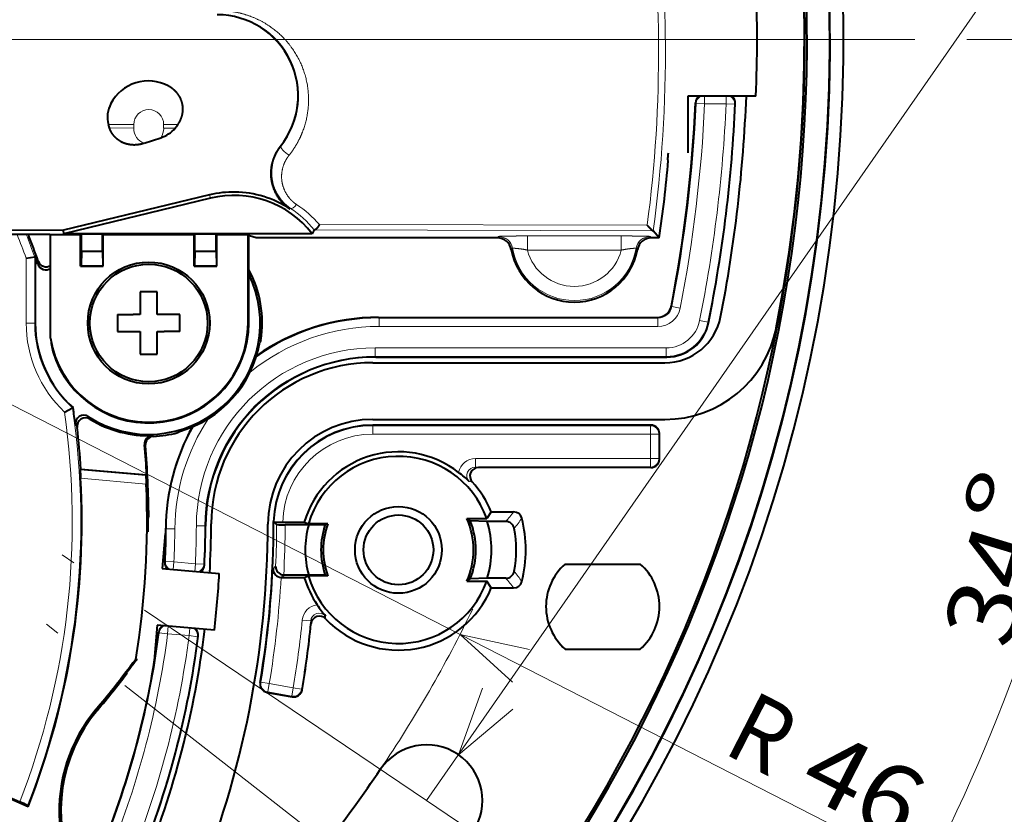
# Model space of a CAD drawing. Extents: x 0 to 1071, y 0 to 594.
# Drawn here: x 505 to 540, y 113 to 141 of the extents above; entities that cross this region are included whole.
import ezdxf
from ezdxf.enums import TextEntityAlignment as Align

# ---------------------------------------------------------------- set-up
doc = ezdxf.new("R2010")
doc.units = 0
doc.linetypes.add('DASHDOT', pattern=[18.5, 12, -3, 0.5, -3])
doc.linetypes.add('DASHED', pattern=[15, 12, -3])
doc.layers.get('0').update_dxf_attribs({"lineweight": 13})
doc.styles.get("Standard").update_dxf_attribs({"font": 'isocp.shx'})
doc.dimstyles.get("Standard").update_dxf_attribs({"dimtxt": 2.5, "dimasz": 2.5, "dimexe": 1.25, "dimexo": 0.625, "dimtad": 1, "dimcen": 2.5, "dimadec": 0, "dimazin": 0, "dimtfac": 1, "dimtmove": 0, "dimatfit": 0, "dimfxl": 1, "dimarcsym": 0})

# ---------------------------------------------------------------- blocks, each defined once
blk = doc.blocks.new('*D56')
at = {"color": 7, "lineweight": 13, "ltscale": 0.4375}
blk.add_line((519.793804, 113.158739), (534.30196, 103.372864), dxfattribs=at)
at = {"color": 7, "lineweight": 13}
for points in [[(545.147049, 137.585186), (544.5, 140), (543.852951, 137.585186)], [(534.286842, 106.295853), (533.472923, 103.932056), (535.359695, 105.572205)]]:
    blk.add_lwpolyline(points, dxfattribs=at)
blk.add_arc((480, 140), 64.5, 326.000012, 0.00001, dxfattribs=at)
blk.add_text('%%d', height=2.5, rotation=73.000003, dxfattribs=at).set_placement((541.059769, 122.528233), (541.595787, 124.281459), align=Align.FIT)
at = {"color": 7, "lineweight": 13, "width": 0.8}
blk.add_text('34', height=2.5, rotation=73.000003, dxfattribs=at).set_placement((540.333069, 118.441145), (541.537926, 122.382048), align=Align.FIT)
blk = doc.blocks.new('*D57')
at = {"color": 7, "lineweight": 13, "ltscale": 0.116761}
blk.add_line((550.829559, 140), (555.5, 140), dxfattribs=at)
at = {"color": 7, "lineweight": 13}
blk.add_line((517.824516, 110.44825), (539.494812, 93.517559), dxfattribs=at)
for points in [[(555.147049, 137.585186), (554.5, 140), (553.852951, 137.585186)], [(539.683628, 96.434483), (538.706802, 94.133221), (540.703392, 95.63776)]]:
    blk.add_lwpolyline(points, dxfattribs=at)
blk.add_arc((480, 140), 74.5, 322.000007, 0.00001, dxfattribs=at)
blk.add_text('%%d', height=2.5, rotation=71.000001, dxfattribs=at).set_placement((549.868004, 117.152243), (550.464882, 118.885695), align=Align.FIT)
at = {"color": 7, "lineweight": 13, "width": 0.8}
blk.add_text('38', height=2.5, rotation=71.000001, dxfattribs=at).set_placement((548.999107, 113.093008), (550.340767, 116.989458), align=Align.FIT)
blk = doc.blocks.new('*D62')
at = {"color": 7, "lineweight": 13}
blk.add_line((480, 140), (522.754032, 89.964134), dxfattribs=at)
blk.add_lwpolyline([(514.521389, 100.594997), (512.460758, 102.010551), (513.53754, 99.75433)], dxfattribs=at)
blk.add_arc((480, 140), 49.968979, 309.366203, 322.000007, dxfattribs=at)
at = {"color": 7, "lineweight": 13, "width": 0.8}
for s, p, p2 in [('R', (517.250927, 97.17421), (518.508251, 95.702736)), ('50', (519.157871, 94.942474), (521.834927, 91.809464))]:
    blk.add_text(s, height=2.5, rotation=310.512831, dxfattribs=at).set_placement(p, p2, align=Align.FIT)
blk = doc.blocks.new('*D63')
at = {"color": 7, "lineweight": 13}
blk.add_line((480, 140), (538.016651, 110.287254), dxfattribs=at)
blk.add_lwpolyline([(523.414776, 118.492451), (520.970493, 119.017303), (522.824879, 117.340626)], dxfattribs=at)
blk.add_arc((480, 140), 46.031021, 326.000012, 334.125833, dxfattribs=at)
at = {"color": 7, "lineweight": 13, "width": 0.8}
for s, p, p2 in [('R', (530.183762, 114.860561), (531.906464, 113.978294)), ('46', (532.796524, 113.522455), (536.464447, 111.643961))]:
    blk.add_text(s, height=2.5, rotation=332.881126, dxfattribs=at).set_placement(p, p2, align=Align.FIT)
blk = doc.blocks.new('*D64')
at = {"color": 7, "lineweight": 13}
blk.add_line((519.793804, 113.158741), (542.036247, 145.138473), dxfattribs=at)
at = {"color": 7, "lineweight": 13, "ltscale": 0.296774}
blk.add_line((542.036247, 145.138473), (553.907219, 145.138473), dxfattribs=at)
at = {"color": 7, "lineweight": 13}
blk.add_lwpolyline([(521.765705, 117.127106), (520.918072, 114.77519), (522.828102, 116.388191)], dxfattribs=at)
at = {"color": 7, "lineweight": 13, "width": 0.8}
for s, p, p2 in [('2-', (541.915283, 145.638473), (546.036247, 145.638473)), ('2', (549.971733, 145.638473), (551.907219, 145.638473)), ('R', (547.036247, 145.638473), (548.971733, 145.638473))]:
    blk.add_text(s, height=2.5, dxfattribs=at).set_placement(p, p2, align=Align.FIT)
blk = doc.blocks.new('BLOCK7634')
at = {"color": 7, "linetype": 'DASHDOT', "lineweight": 13}
blk.add_line((70.829559, 0), (-70.829559, 0), dxfattribs=at)
blk = doc.blocks.new('BLOCK7635')
at = {"color": 7, "lineweight": 40, "ltscale": 0.05}
blk.add_line((49, -2), (49, -4), dxfattribs=at)
at = {"color": 7, "lineweight": 40, "ltscale": 0.059992}
blk.add_line((51.4, -2), (49, -2), dxfattribs=at)
at = {"color": 7, "lineweight": 13, "ltscale": 0.006775}
for p, q in [((49.59, -2), (49.59, -2.271)), ((50.349, -2), (50.349, -2.271)), ((30.865, -18.696), (30.888, -18.427)), ((31.62, -18.763), (31.644, -18.493)), ((30.667, -20.959), (30.69, -20.689)), ((31.422, -21.025), (31.446, -20.755))]:
    blk.add_line(p, q, dxfattribs=at)
at = {"color": 7, "lineweight": 13, "ltscale": 0.000725}
blk.add_line((49.291, -2.257), (49.271, -2.236), dxfattribs=at)
at = {"color": 7, "lineweight": 13, "ltscale": 0.007499}
for p, q in [((49.59, -2.271), (49.291, -2.257)), ((50.649, -2.285), (50.349, -2.271)), ((48.73, -9.474), (48.436, -9.417)), ((25.981, -10), (25.681, -10)), ((38.119, -9.821), (38.119, -10.121)), ((47.945, -9.821), (47.945, -10.121)), ((49.415, -9.915), (49.71, -9.974)), ((37.978, -11.179), (37.978, -10.879)), ((48.239, -11.179), (48.239, -10.879)), ((37.9, -13.921), (37.9, -13.621)), ((47.679, -13.921), (47.679, -13.621)), ((47.679, -13.921), (47.979, -13.921)), ((41.514, -14.779), (41.514, -15.079)), ((47.679, -14.779), (47.979, -14.779)), ((47.679, -14.779), (47.679, -15.079)), ((30.92, -17.259), (30.62, -17.257)), ((31.679, -17.149), (31.979, -17.15)), ((30.588, -18.413), (30.888, -18.427)), ((31.644, -18.493), (31.944, -18.507)), ((35.409, -20.476), (35.707, -20.506)), ((30.667, -20.959), (30.369, -20.92)), ((31.422, -21.025), (31.72, -21.063)), ((34.248, -22.713), (33.952, -22.664)), ((34.248, -22.713), (34.196, -23.008)), ((35.093, -22.862), (35.041, -23.157)), ((35.093, -22.862), (35.389, -22.911))]:
    blk.add_line(p, q, dxfattribs=at)
at = {"color": 7, "lineweight": 13, "ltscale": 0.01897}
blk.add_line((49.59, -2.271), (50.349, -2.271), dxfattribs=at)
at = {"color": 7, "lineweight": 13, "ltscale": 0.000763}
for p, q in [((50.671, -2.263), (50.649, -2.285)), ((31.963, -18.53), (31.944, -18.507)), ((31.72, -21.063), (31.744, -21.044))]:
    blk.add_line(p, q, dxfattribs=at)
at = {"color": 7, "lineweight": 40, "ltscale": 0.003228}
blk.add_line((28.617, -3.123), (28.578, -3), dxfattribs=at)
at = {"color": 7, "lineweight": 13, "ltscale": 0.022412}
blk.add_line((28.578, -3), (29.474, -3), dxfattribs=at)
at = {"color": 7, "lineweight": 13, "ltscale": 0.003373}
for p, q in [((29.474, -3.135), (29.474, -3)), ((30.526, -3), (30.526, -3.135))]:
    blk.add_line(p, q, dxfattribs=at)
at = {"color": 7, "lineweight": 13, "ltscale": 0.012592}
blk.add_line((31.029, -3), (30.526, -3), dxfattribs=at)
at = {"color": 7, "lineweight": 13, "ltscale": 0.021425}
blk.add_line((28.617, -3.123), (29.474, -3.135), dxfattribs=at)
at = {"color": 7, "lineweight": 40, "ltscale": 0.01536}
blk.add_line((29.841, -3.662), (30.423, -3.467), dxfattribs=at)
at = {"color": 7, "lineweight": 13, "ltscale": 0.010127}
blk.add_line((30.931, -3.129), (30.526, -3.135), dxfattribs=at)
at = {"color": 7, "lineweight": 13, "ltscale": 0.000661}
blk.add_line((34.661, -3.768), (34.636, -3.775), dxfattribs=at)
at = {"color": 7, "lineweight": 40, "ltscale": 0.00071}
blk.add_line((48.312, -4.271), (48.292, -4.25), dxfattribs=at)
at = {"color": 7, "lineweight": 40, "ltscale": 0.132596}
blk.add_line((32.147, -5.482), (26.991, -6.726), dxfattribs=at)
at = {"color": 7, "lineweight": 13, "ltscale": 0.002996}
blk.add_line((32.175, -5.599), (32.147, -5.482), dxfattribs=at)
at = {"color": 7, "lineweight": 40, "ltscale": 0.13297}
blk.add_line((32.175, -5.599), (27.006, -6.852), dxfattribs=at)
at = {"color": 7, "lineweight": 13, "ltscale": 0.000924}
blk.add_line((35.001, -5.957), (34.97, -5.977), dxfattribs=at)
at = {"color": 7, "lineweight": 13, "ltscale": 0.288821}
blk.add_line((47.568, -6.553), (36.015, -6.529), dxfattribs=at)
at = {"color": 7, "lineweight": 40, "ltscale": 0.079742}
blk.add_line((23.802, -6.718), (26.991, -6.726), dxfattribs=at)
at = {"color": 7, "lineweight": 40, "ltscale": 0.061284}
blk.add_line((26.5, -6.881), (24.049, -6.881), dxfattribs=at)
at = {"color": 7, "lineweight": 40, "ltscale": 0.001105}
blk.add_line((26.542, -6.895), (26.5, -6.881), dxfattribs=at)
at = {"color": 7, "lineweight": 40, "ltscale": 0.091121}
blk.add_line((26.542, -10.54), (26.542, -6.895), dxfattribs=at)
at = {"color": 7, "lineweight": 40, "ltscale": 0.026452}
blk.add_line((27.6, -6.895), (26.542, -6.895), dxfattribs=at)
at = {"color": 7, "lineweight": 40, "ltscale": 0.003154}
blk.add_line((27.006, -6.852), (26.991, -6.726), dxfattribs=at)
at = {"color": 7, "lineweight": 40, "ltscale": 0.218918}
blk.add_line((35.763, -6.852), (27.006, -6.852), dxfattribs=at)
at = {"color": 7, "lineweight": 40, "ltscale": 0.000926}
for p, q in [((27.6, -6.895), (27.626, -6.869)), ((28.4, -6.895), (28.374, -6.869)), ((31.6, -6.895), (31.626, -6.869)), ((32.4, -6.895), (32.374, -6.869)), ((33.526, -6.921), (33.5, -6.895))]:
    blk.add_line(p, q, dxfattribs=at)
at = {"color": 7, "lineweight": 40, "ltscale": 0.027618}
for p, q in [((27.6, -8), (27.6, -6.895)), ((28.4, -8), (28.4, -6.895)), ((31.6, -8), (31.6, -6.895)), ((32.4, -8), (32.4, -6.895))]:
    blk.add_line(p, q, dxfattribs=at)
at = {"color": 7, "lineweight": 40, "ltscale": 0.014894}
for p, q in [((27.626, -7.465), (27.626, -6.869)), ((28.374, -7.465), (28.374, -6.869)), ((31.626, -7.465), (31.626, -6.869)), ((32.374, -7.465), (32.374, -6.869))]:
    blk.add_line(p, q, dxfattribs=at)
at = {"color": 7, "lineweight": 40, "ltscale": 0.018691}
for p, q in [((28.374, -6.869), (27.626, -6.869)), ((32.374, -6.869), (31.626, -6.869)), ((27.626, -7.465), (28.374, -7.465)), ((31.626, -7.465), (32.374, -7.465))]:
    blk.add_line(p, q, dxfattribs=at)
at = {"color": 7, "lineweight": 40, "ltscale": 0.08}
blk.add_line((31.6, -6.895), (28.4, -6.895), dxfattribs=at)
at = {"color": 7, "lineweight": 40, "ltscale": 0.0275}
blk.add_line((33.5, -6.895), (32.4, -6.895), dxfattribs=at)
at = {"color": 7, "lineweight": 40, "ltscale": 0.077618}
blk.add_line((33.5, -10), (33.5, -6.895), dxfattribs=at)
at = {"color": 7, "lineweight": 40, "ltscale": 0.076964}
blk.add_line((33.526, -10), (33.526, -6.921), dxfattribs=at)
at = {"color": 7, "lineweight": 40, "ltscale": 0.000595}
blk.add_line((33.55, -6.921), (33.526, -6.921), dxfattribs=at)
at = {"color": 7, "lineweight": 40, "ltscale": 0.006214}
blk.add_line((33.786, -7), (33.55, -6.921), dxfattribs=at)
at = {"color": 7, "lineweight": 40, "ltscale": 0.003701}
blk.add_line((35.827, -6.718), (35.763, -6.852), dxfattribs=at)
at = {"color": 7, "lineweight": 40, "ltscale": 0.000367}
blk.add_line((35.827, -6.718), (35.842, -6.717), dxfattribs=at)
at = {"color": 7, "lineweight": 13, "ltscale": 0.298377}
blk.add_line((47.777, -6.754), (35.842, -6.717), dxfattribs=at)
at = {"color": 7, "lineweight": 13, "ltscale": 0.012498}
for p, q in [((43.346, -6.93), (43.346, -7.43)), ((46.654, -6.93), (46.654, -7.43))]:
    blk.add_line(p, q, dxfattribs=at)
at = {"color": 7, "lineweight": 13, "ltscale": 0.08268}
for p, q in [((46.654, -6.93), (43.346, -6.93)), ((46.654, -7.43), (43.346, -7.43))]:
    blk.add_line(p, q, dxfattribs=at)
at = {"color": 7, "lineweight": 40, "ltscale": 7e-05}
blk.add_line((47.78, -6.755), (47.777, -6.754), dxfattribs=at)
at = {"color": 7, "lineweight": 40, "ltscale": 0.008105}
blk.add_line((47.992, -7), (47.78, -6.755), dxfattribs=at)
at = {"color": 7, "lineweight": 40, "ltscale": 0.21247}
blk.add_line((42.285, -7), (33.786, -7), dxfattribs=at)
at = {"color": 7, "lineweight": 13, "ltscale": 0.001714}
for p, q in [((42.285, -7), (42.329, -6.947)), ((47.671, -6.947), (47.715, -7))]:
    blk.add_line(p, q, dxfattribs=at)
at = {"color": 7, "lineweight": 40, "ltscale": 0.00692}
blk.add_line((47.992, -7), (47.715, -7), dxfattribs=at)
at = {"color": 7, "lineweight": 40, "ltscale": 0.012944}
for p, q in [((27.626, -7.465), (27.617, -7.983)), ((28.374, -7.465), (28.383, -7.983)), ((31.626, -7.465), (31.617, -7.983)), ((32.374, -7.465), (32.383, -7.983))]:
    blk.add_line(p, q, dxfattribs=at)
at = {"color": 7, "lineweight": 13, "ltscale": 0.001592}
for p, q in [((42.776, -7.409), (42.822, -7.365)), ((47.178, -7.365), (47.224, -7.409))]:
    blk.add_line(p, q, dxfattribs=at)
at = {"color": 7, "lineweight": 40, "ltscale": 0.007612}
blk.add_line((25.681, -7.716), (25.981, -7.663), dxfattribs=at)
at = {"color": 7, "lineweight": 13, "ltscale": 0.057104}
blk.add_line((25.681, -10), (25.681, -7.716), dxfattribs=at)
at = {"color": 7, "lineweight": 40, "ltscale": 0.00049}
blk.add_line((26, -7.66), (25.981, -7.663), dxfattribs=at)
at = {"color": 7, "lineweight": 13, "ltscale": 0.058414}
blk.add_line((25.981, -10), (25.981, -7.663), dxfattribs=at)
at = {"color": 7, "lineweight": 40, "ltscale": 0.058498}
blk.add_line((26, -7.66), (26, -10), dxfattribs=at)
at = {"color": 7, "lineweight": 13, "ltscale": 0.002716}
for p, q in [((26.105, -7.815), (26.093, -7.923)), ((27.416, -13.592), (27.474, -13.683))]:
    blk.add_line(p, q, dxfattribs=at)
at = {"color": 7, "lineweight": 40, "ltscale": 0.000617}
for p, q in [((27.6, -8), (27.617, -7.983)), ((28.4, -8), (28.383, -7.983)), ((31.6, -8), (31.617, -7.983)), ((32.4, -8), (32.383, -7.983))]:
    blk.add_line(p, q, dxfattribs=at)
at = {"color": 7, "lineweight": 40, "ltscale": 0.02}
for p, q in [((27.6, -8), (28.4, -8)), ((31.6, -8), (32.4, -8)), ((29.7, -8.9), (29.7, -9.7)), ((30.3, -9.7), (30.3, -8.9)), ((31.1, -9.7), (30.3, -9.7)), ((28.9, -10.3), (29.7, -10.3)), ((29.7, -10.3), (29.7, -11.1)), ((30.3, -11.1), (30.3, -10.3))]:
    blk.add_line(p, q, dxfattribs=at)
at = {"color": 7, "lineweight": 40, "ltscale": 0.019127}
for p, q in [((27.617, -7.983), (28.383, -7.983)), ((31.617, -7.983), (32.383, -7.983))]:
    blk.add_line(p, q, dxfattribs=at)
at = {"color": 7, "lineweight": 40, "ltscale": 0.015}
for p, q in [((30.3, -8.9), (29.7, -8.9)), ((28.9, -9.7), (28.9, -10.3)), ((31.1, -10.3), (31.1, -9.7)), ((29.7, -11.1), (30.3, -11.1))]:
    blk.add_line(p, q, dxfattribs=at)
at = {"color": 7, "lineweight": 40, "ltscale": 0.013771}
for p, q in [((28.9, -9.7), (29.451, -9.7)), ((31.1, -10.3), (30.549, -10.3))]:
    blk.add_line(p, q, dxfattribs=at)
at = {"color": 7, "lineweight": 40, "ltscale": 0.006229}
for p, q in [((29.7, -9.7), (29.451, -9.7)), ((30.3, -10.3), (30.549, -10.3))]:
    blk.add_line(p, q, dxfattribs=at)
at = {"color": 7, "lineweight": 13, "ltscale": 0.000684}
blk.add_line((48.436, -9.417), (48.418, -9.395), dxfattribs=at)
at = {"color": 7, "lineweight": 13, "ltscale": 0.000482}
blk.add_line((25.981, -10), (26, -10), dxfattribs=at)
at = {"color": 7, "lineweight": 13, "ltscale": 0.000655}
blk.add_line((33.5, -10), (33.526, -10), dxfattribs=at)
at = {"color": 7, "lineweight": 40, "ltscale": 0.245744}
blk.add_line((38.098, -9.8), (47.927, -9.8), dxfattribs=at)
at = {"color": 7, "lineweight": 13, "ltscale": 0.000741}
blk.add_line((38.098, -9.8), (38.119, -9.821), dxfattribs=at)
at = {"color": 7, "lineweight": 13, "ltscale": 0.245655}
for p, q in [((38.119, -9.821), (47.945, -9.821)), ((38.119, -10.121), (47.945, -10.121))]:
    blk.add_line(p, q, dxfattribs=at)
at = {"color": 7, "lineweight": 13, "ltscale": 0.000682}
blk.add_line((47.945, -9.821), (47.927, -9.8), dxfattribs=at)
at = {"color": 7, "lineweight": 13, "ltscale": 0.000688}
blk.add_line((49.727, -9.996), (49.71, -9.974), dxfattribs=at)
at = {"color": 7, "lineweight": 40, "ltscale": 0.001793}
for p, q in [((33.952, -10.615), (33.913, -10.674)), ((31.081, -13.82), (31.026, -13.866))]:
    blk.add_line(p, q, dxfattribs=at)
at = {"color": 7, "lineweight": 13, "ltscale": 0.256535}
for p, q in [((48.239, -10.879), (37.978, -10.879)), ((48.239, -11.179), (37.978, -11.179))]:
    blk.add_line(p, q, dxfattribs=at)
at = {"color": 7, "lineweight": 40, "ltscale": 0.257298}
for p, q in [((37.9, -11.4), (48.192, -11.4)), ((37.9, -13.4), (48.192, -13.4))]:
    blk.add_line(p, q, dxfattribs=at)
at = {"color": 7, "lineweight": 13, "ltscale": 0.000742}
blk.add_line((37.999, -11.2), (37.978, -11.179), dxfattribs=at)
at = {"color": 7, "lineweight": 40, "ltscale": 0.256443}
blk.add_line((37.999, -11.2), (48.256, -11.2), dxfattribs=at)
at = {"color": 7, "lineweight": 13, "ltscale": 0.00068}
blk.add_line((48.256, -11.2), (48.239, -11.179), dxfattribs=at)
at = {"color": 7, "lineweight": 40, "ltscale": 0.007957}
blk.add_line((27.033, -13.139), (27.315, -12.991), dxfattribs=at)
at = {"color": 7, "lineweight": 40, "ltscale": 0.000513}
blk.add_line((27.315, -12.991), (27.333, -12.981), dxfattribs=at)
at = {"color": 7, "lineweight": 13, "ltscale": 0.002584}
blk.add_line((27.876, -13.302), (27.928, -13.391), dxfattribs=at)
at = {"color": 7, "lineweight": 40, "ltscale": 0.245004}
blk.add_line((47.7, -13.6), (37.9, -13.6), dxfattribs=at)
at = {"color": 7, "lineweight": 13, "ltscale": 0.000526}
blk.add_line((37.9, -13.621), (37.9, -13.6), dxfattribs=at)
at = {"color": 7, "lineweight": 13, "ltscale": 0.244479}
for p, q in [((37.9, -13.621), (47.679, -13.621)), ((37.9, -13.921), (47.679, -13.921))]:
    blk.add_line(p, q, dxfattribs=at)
at = {"color": 7, "lineweight": 13, "ltscale": 0.000744}
for p, q in [((47.7, -13.6), (47.679, -13.621)), ((48, -13.9), (47.979, -13.921)), ((48, -14.8), (47.979, -14.779)), ((47.7, -15.1), (47.679, -15.079))]:
    blk.add_line(p, q, dxfattribs=at)
at = {"color": 7, "lineweight": 13, "ltscale": 0.000916}
for p, q in [((30.14, -13.971), (30.167, -13.997)), ((29.344, -22.112), (29.373, -22.134))]:
    blk.add_line(p, q, dxfattribs=at)
at = {"color": 7, "lineweight": 13, "ltscale": 0.02145}
for p, q in [((47.679, -14.779), (47.679, -13.921)), ((47.979, -14.779), (47.979, -13.921))]:
    blk.add_line(p, q, dxfattribs=at)
at = {"color": 7, "lineweight": 40, "ltscale": 0.022502}
blk.add_line((48, -14.8), (48, -13.9), dxfattribs=at)
at = {"color": 7, "lineweight": 13, "ltscale": 0.000945}
blk.add_line((29.852, -14.298), (29.88, -14.323), dxfattribs=at)
at = {"color": 7, "lineweight": 13, "ltscale": 0.154133}
for p, q in [((41.514, -14.779), (47.679, -14.779)), ((41.514, -15.079), (47.679, -15.079))]:
    blk.add_line(p, q, dxfattribs=at)
at = {"color": 7, "lineweight": 40, "ltscale": 0.000865}
blk.add_line((27.612, -15.149), (27.587, -15.174), dxfattribs=at)
at = {"color": 7, "lineweight": 13, "ltscale": 0.05813}
blk.add_line((27.587, -15.174), (29.903, -15.376), dxfattribs=at)
at = {"color": 7, "lineweight": 40, "ltscale": 0.058136}
blk.add_line((27.612, -15.149), (29.928, -15.352), dxfattribs=at)
at = {"color": 7, "lineweight": 13, "ltscale": 0.002719}
blk.add_line((41.62, -15.1), (41.514, -15.079), dxfattribs=at)
at = {"color": 7, "lineweight": 40, "ltscale": 0.151992}
blk.add_line((47.7, -15.1), (41.62, -15.1), dxfattribs=at)
at = {"color": 7, "lineweight": 13, "ltscale": 0.058042}
blk.add_line((27.6, -15.476), (29.913, -15.678), dxfattribs=at)
at = {"color": 7, "lineweight": 40, "ltscale": 0.000869}
blk.add_line((29.903, -15.376), (29.928, -15.352), dxfattribs=at)
at = {"color": 7, "lineweight": 13, "ltscale": 0.002602}
blk.add_line((41.399, -15.603), (41.296, -15.587), dxfattribs=at)
at = {"color": 7, "lineweight": 40, "ltscale": 0.000709}
blk.add_line((29.979, -16.862), (30, -16.843), dxfattribs=at)
at = {"color": 7, "lineweight": 40, "ltscale": 3.2e-05}
blk.add_line((34.4, -17), (34.401, -17), dxfattribs=at)
at = {"color": 7, "lineweight": 40, "ltscale": 0.003826}
blk.add_line((34.4, -17), (34.508, -17.108), dxfattribs=at)
at = {"color": 7, "lineweight": 40, "ltscale": 0.000734}
blk.add_line((34.401, -17), (34.422, -17.021), dxfattribs=at)
at = {"color": 7, "lineweight": 40, "ltscale": 0.017521}
for p, q in [((41.209, -16.895), (41.91, -16.895)), ((41.209, -19.105), (41.91, -19.105))]:
    blk.add_line(p, q, dxfattribs=at)
at = {"color": 7, "lineweight": 40, "ltscale": 0.003579}
for p, q in [((41.328, -16.974), (41.209, -16.895)), ((41.209, -19.105), (41.328, -19.026))]:
    blk.add_line(p, q, dxfattribs=at)
at = {"color": 7, "lineweight": 40, "ltscale": 0.014986}
for p, q in [((41.927, -17), (41.328, -16.974)), ((41.927, -19), (41.328, -19.026))]:
    blk.add_line(p, q, dxfattribs=at)
at = {"color": 7, "lineweight": 40, "ltscale": 0.007156}
for p, q in [((42.072, -16.659), (41.91, -16.895)), ((42.072, -19.341), (41.91, -19.105))]:
    blk.add_line(p, q, dxfattribs=at)
at = {"color": 7, "lineweight": 40, "ltscale": 0.016474}
for p, q in [((42.586, -17), (41.927, -17)), ((42.586, -19), (41.927, -19))]:
    blk.add_line(p, q, dxfattribs=at)
at = {"color": 7, "lineweight": 40, "ltscale": 0.019697}
for p, q in [((42.072, -16.659), (42.86, -16.659)), ((42.072, -19.341), (42.86, -19.341))]:
    blk.add_line(p, q, dxfattribs=at)
at = {"color": 7, "lineweight": 13, "ltscale": 0.000672}
blk.add_line((30.599, -17.24), (30.62, -17.257), dxfattribs=at)
at = {"color": 7, "lineweight": 13, "ltscale": 0.000686}
blk.add_line((32, -17.168), (31.979, -17.15), dxfattribs=at)
at = {"color": 7, "lineweight": 40, "ltscale": 0.019026}
blk.add_line((34.722, -17.026), (35.483, -17.026), dxfattribs=at)
at = {"color": 7, "lineweight": 40, "ltscale": 0.020767}
blk.add_line((35.639, -17.113), (34.808, -17.113), dxfattribs=at)
at = {"color": 7, "lineweight": 40, "ltscale": 0.003936}
for p, q in [((35.483, -17.026), (35.631, -17.079)), ((35.483, -18.974), (35.631, -18.921))]:
    blk.add_line(p, q, dxfattribs=at)
at = {"color": 7, "lineweight": 40, "ltscale": 0.017103}
for p, q in [((36.315, -17.079), (35.631, -17.079)), ((36.315, -18.921), (35.631, -18.921))]:
    blk.add_line(p, q, dxfattribs=at)
at = {"color": 7, "lineweight": 40, "ltscale": 0.014592}
for p, q in [((35.639, -17.113), (36.222, -17.105)), ((36.222, -18.895), (35.639, -18.887))]:
    blk.add_line(p, q, dxfattribs=at)
at = {"color": 7, "lineweight": 40, "ltscale": 0.002415}
for p, q in [((36.222, -17.105), (36.315, -17.079)), ((36.315, -18.921), (36.222, -18.895))]:
    blk.add_line(p, q, dxfattribs=at)
at = {"color": 7, "lineweight": 40, "ltscale": 0.03125}
for p, q in [((30.58, -17.417), (30.471, -18.662)), ((30.297, -20.654), (30.188, -21.9))]:
    blk.add_line(p, q, dxfattribs=at)
at = {"color": 7, "lineweight": 40, "ltscale": 0.05058}
for p, q in [((30.471, -18.662), (32.487, -18.838)), ((32.312, -20.831), (30.297, -20.654))]:
    blk.add_line(p, q, dxfattribs=at)
at = {"color": 7, "lineweight": 13, "ltscale": 0.000726}
for p, q in [((30.588, -18.413), (30.567, -18.432)), ((30.351, -20.898), (30.369, -20.92))]:
    blk.add_line(p, q, dxfattribs=at)
at = {"color": 7, "lineweight": 13, "ltscale": 0.018966}
for p, q in [((31.644, -18.493), (30.888, -18.427)), ((31.422, -21.025), (30.667, -20.959))]:
    blk.add_line(p, q, dxfattribs=at)
at = {"color": 7, "lineweight": 13, "ltscale": 0.003147}
blk.add_line((34.381, -18.665), (34.472, -18.578), dxfattribs=at)
at = {"color": 7, "lineweight": 40, "ltscale": 0.066144}
for p, q in [((44.677, -18.5), (47.323, -18.5)), ((44.677, -21.5), (47.323, -21.5))]:
    blk.add_line(p, q, dxfattribs=at)
at = {"color": 7, "lineweight": 40, "ltscale": 0.000522}
blk.add_line((34.686, -18.974), (34.665, -18.973), dxfattribs=at)
at = {"color": 7, "lineweight": 13, "ltscale": 0.003161}
blk.add_line((34.686, -18.974), (34.777, -18.887), dxfattribs=at)
at = {"color": 7, "lineweight": 40, "ltscale": 0.019925}
blk.add_line((34.686, -18.974), (35.483, -18.974), dxfattribs=at)
at = {"color": 7, "lineweight": 40, "ltscale": 0.000503}
blk.add_line((34.757, -18.887), (34.777, -18.887), dxfattribs=at)
at = {"color": 7, "lineweight": 40, "ltscale": 0.021538}
blk.add_line((35.639, -18.887), (34.777, -18.887), dxfattribs=at)
at = {"color": 7, "lineweight": 13, "ltscale": 0.002518}
blk.add_line((36.234, -20.433), (36.228, -20.332), dxfattribs=at)
at = {"color": 7, "lineweight": 13, "ltscale": 0.002604}
blk.add_line((35.718, -20.609), (35.707, -20.506), dxfattribs=at)
at = {"color": 7, "lineweight": 40, "ltscale": 0.000951}
blk.add_line((29.58, -21.876), (29.545, -21.86), dxfattribs=at)
at = {"color": 7, "lineweight": 40, "ltscale": 0.005771}
blk.add_line((29.234, -22.318), (29.373, -22.134), dxfattribs=at)
at = {"color": 7, "lineweight": 40, "ltscale": 0.000598}
blk.add_line((29.243, -22.34), (29.234, -22.318), dxfattribs=at)
at = {"color": 7, "lineweight": 13, "ltscale": 0.000737}
blk.add_line((33.928, -22.68), (33.952, -22.664), dxfattribs=at)
at = {"color": 7, "lineweight": 13, "ltscale": 0.021451}
for p, q in [((35.093, -22.862), (34.248, -22.713)), ((35.041, -23.157), (34.196, -23.008))]:
    blk.add_line(p, q, dxfattribs=at)
at = {"color": 7, "lineweight": 13, "ltscale": 0.00074}
blk.add_line((34.172, -23.025), (34.196, -23.008), dxfattribs=at)
at = {"color": 7, "lineweight": 40, "ltscale": 0.022503}
blk.add_line((34.172, -23.025), (35.058, -23.182), dxfattribs=at)
at = {"color": 7, "lineweight": 13, "ltscale": 0.000747}
blk.add_line((35.058, -23.182), (35.041, -23.157), dxfattribs=at)
at = {"color": 7, "lineweight": 13, "ltscale": 0.00075}
blk.add_line((35.406, -22.936), (35.389, -22.911), dxfattribs=at)
at = {"color": 7, "lineweight": 13, "ltscale": 0.00144}
blk.add_line((28.146, -23.618), (28.19, -23.655), dxfattribs=at)
at = {"color": 7, "lineweight": 40, "ltscale": 0.070248}
blk.add_line((22.878, -25.766), (25.455, -26.886), dxfattribs=at)
at = {"color": 7, "lineweight": 40, "ltscale": 0.024504}
blk.add_line((25.748, -27.057), (24.849, -26.667), dxfattribs=at)
at = {"color": 7, "lineweight": 40, "ltscale": 0.001262}
blk.add_line((25.728, -27.011), (25.748, -27.057), dxfattribs=at)
at = {"color": 7, "lineweight": 40}
for centre, radius in [((30, -10), 2.15), ((30, -10), 2.073), ((38.8, -18), 1.53), ((38.8, -18), 1.23)]:
    blk.add_circle(centre, radius, dxfattribs=at)
for centre, radius, start, end in [((0, 0), 54.484, 99.9765, 449.5032), ((0, 0), 54.016, 99.4488, 450.0321), ((0, 0), 54, 99.7667, 450.0417), ((0, 0), 53.121, 316.8201, 78.9988), ((0, 0), 53.2, 312.3649, 438.9685), ((0, 0), 53.1, 348.9628, 437.9315), ((0, 0), 51.439, 357.7717, 2.2283), ((32.408, -1.987), 2.857, 321.2463, 89.8657), ((29.986, -2.953), 1.489, 61.8461, 152.4794), ((49.57, -2.25), 0.3, 123.5611, 177.4052), ((0, 0), 51.1, 348.9628, 357.7569), ((50.371, -2.25), 0.3, 357.4462, 56.4301), ((29.533, -2.742), 0.99, 151.1707, 195.1046), ((0, 0), 49.321, 349.0185, 357.4012), ((0, 0), 50.721, 348.6342, 357.4424), ((29.525, -1.966), 1.825, 320.4076, 325.4996), ((30.095, -2.417), 1.099, 287.3792, 319.5941), ((0, 0), 48.479, 354.9706, 355.2672), ((0, 0), 48.5, 351.7015, 354.9479), ((32.989, -8.972), 3.591, 89.0614, 103.5648), ((33, -9), 3.5, 37.8662, 103.627), ((32.989, -8.974), 3.593, 56.539, 89.0577), ((0, -17), 27.674, 19.3842, 21.4471), ((42.285, -7.5), 0.5, 10.4298, 90.0021), ((47.715, -7.5), 0.5, 89.9981, 169.5699), ((45, -7), 2.261, 190.4318, 349.5682), ((0, -17), 27.627, 19.1813, 19.7597), ((26.376, -7.825), 0.3, 199.1523, 303.5404), ((26.388, -7.716), 0.3, 199.3577, 300.8762), ((30, -10), 3.927, 237.2468, 26.1026), ((30, -10), 4, 351.1592, 388.1707), ((47.928, -9.3), 0.5, 269.9978, 349.0207), ((30, -10), 4, 180, 228.1791), ((30, -10), 3.5, 188.8773, 360), ((30, -10), 3.526, 196.5862, 0), ((38.098, -17.299), 7.499, 89.9987, 124.9752), ((48.192, -9.4), 2, 270, 348.9628), ((48.256, -9.7), 1.5, 269.9979, 348.6362), ((48.192, -9.4), 4, 270, 348.9628), ((31.187, -9.997), 4.677, 186.6673, 192.4653), ((30, -10), 3.97, 285.8053, 350.2203), ((37.998, -17.199), 5.999, 89.9961, 179.7038), ((37.9, -17.1), 5.7, 90, 179.8488), ((0, -17), 27.627, 7.0867, 8.3649), ((27.713, -13.555), 0.3, 57.2196, 187.114), ((27.772, -13.647), 0.3, 58.5558, 186.9091), ((30, -10), 3.974, 238.5811, 272.0179), ((37.9, -17.1), 3.7, 90, 179.8488), ((0, -17), 27.674, 3.8341, 6.8839), ((30, -10), 4, 272.3869, 284.8664), ((38.099, -17.299), 7.5, 150.9657, 179.5516), ((37.9, -17.1), 3.5, 90, 178.3628), ((47.7, -13.9), 0.3, 359.9964, 90.0035), ((30.151, -14.271), 0.3, 92.0146, 185.1756), ((30.179, -14.296), 0.3, 92.383, 185.1233), ((0, -17), 29.974, 3.1515, 5.1717), ((0, -17), 30, 0.2997, 5.1195), ((38.8, -18), 3.457, 52.137, 163.6397), ((38.8, -18), 3.3, 19.5599, 163.7859), ((47.7, -14.8), 0.3, 269.9965, 0.0036), ((33.617, -15.035), 6.032, 181.3224, 184.1966), ((41.619, -15.4), 0.3, 89.7894, 222.7173), ((0, -17), 27.642, 338.6637, 363.1606), ((35.85, -15.309), 5.948, 180.647, 183.5576), ((37.326, -19.912), 5.871, 47.4538, 52.2378), ((38.8, -18), 3.536, 22.2815, 42.6842), ((0, -17), 29.942, 350.6584, 2.5299), ((0, -17), 29.979, 359.3042, 360.2632), ((0, -17), 34.4, 350.4953, 360), ((38.8, -18), 2.65, 335.3603, 24.6397), ((38.8, -18), 2.729, 337.9094, 382.0906), ((38.8, -18), 3.283, 342.267, 377.733), ((42.586, -17.299), 0.299, 10.4604, 90.0202), ((42.86, -16.959), 0.299, 14.3659, 90.0167), ((38.8, -18), 4.491, 345.6172, 14.3826), ((0, -17), 30.6, 357.3183, 359.5505), ((0, -17), 34.2, 337.7041, 359.8488), ((0, -17), 32, 357.2598, 359.6998), ((0, -17), 32.2, 356.7797, 359.8488), ((34.637, -11.899), 5.127, 267.5929, 270.9452), ((34.724, -11.983), 5.13, 267.5935, 270.9443), ((38.8, -18), 3.283, 164.3343, 195.6657), ((38.8, -18), 2.729, 160.8468, 199.1532), ((38.8, -18), 2.65, 159.6522, 200.3478), ((38.8, -18), 4.15, 349.5192, 370.4808), ((30.866, -18.446), 0.3, 177.3145, 231.4399), ((31.664, -18.516), 0.3, 298.5617, 357.2601), ((34.685, -18.669), 0.304, 179.0915, 266.3027), ((34.775, -18.582), 0.304, 179.1736, 266.5539), ((46, -20), 2, 131.4096, 228.5904), ((46, -20), 2, 311.4096, 48.5904), ((0, -17), 32.539, 353.2389, 356.7611), ((38.8, -18), 3.457, 196.3603, 214.0873), ((38.8, -18), 3.3, 196.2141, 340.4401), ((42.586, -18.701), 0.299, 269.9798, 349.5396), ((38.8, -18), 3.536, 223.4687, 337.7183), ((42.86, -19.041), 0.299, 269.9833, 345.634), ((40.807, -16.654), 5.874, 213.9871, 218.7682), ((36.016, -20.638), 0.3, 43.4444, 174.4237), ((0, -17), 32.2, 337.7041, 353.2203), ((30.648, -20.936), 0.3, 118.5604, 172.6834), ((31.446, -21.006), 0.3, 352.7388, 51.4331), ((0, -17), 35.9, 350.4828, 354.2298), ((0, -17), 30.6, 337.8361, 352.6817), ((0, -17), 32, 337.7035, 352.7402), ((33.782, -25.457), 5.558, 139.6741, 142.9999), ((0, -17), 29.979, 350.639, 350.6958), ((-0.001, 0.001), 36.744, 320.0001, 322.9999), ((33.782, -25.457), 5.521, 139.5688, 143), ((0, 0), 36.8, 320, 322.6224), ((34.224, -22.73), 0.3, 170.4921, 260.0033), ((35.11, -22.886), 0.3, 259.9965, 350.4861), ((32.404, -27.19), 5.558, 140, 184.153), ((32.404, -27.19), 5.5, 140, 203.0533), ((39.794, -26.841), 1.969, 326, 146), ((-0.003, 0.002), 46.034, 322.0001, 325.9999), ((23.479, -31.643), 5.151, 64.0981, 67.4406)]:
    blk.add_arc(centre, radius, start, end, dxfattribs=at)
at = {"color": 7, "lineweight": 13}
for centre, radius, start, end in [((1.605, -0.389), 46.602, 0.4782, 19.0858), ((1.873, -0.429), 46.093, 0.367, 18.9734), ((32.406, -1.984), 2.876, 321.6551, 89.8386), ((1.096, -0.417), 47.112, 352.2688, 0.5074), ((1.301, -0.46), 46.666, 352.4986, 0.4005), ((30, -3), 1.524, 63.1617, 151.1584), ((49.591, -2.271), 0.3, 115.3813, 177.358), ((50.349, -2.271), 0.3, 357.4402, 64.6185), ((0.001, 0), 49.342, 348.9982, 357.3781), ((0.001, 0), 49.642, 348.9982, 357.3781), ((0.001, 0), 50.399, 348.6542, 357.4176), ((0.001, 0), 50.699, 348.6542, 357.4176), ((30, -3), 0.526, 360, 539.9999), ((30.018, -3.149), 0.544, 178.5369, 250.9482), ((29.968, -3.144), 0.559, 324.6251, 0.8858), ((33.058, -9.086), 3.91, 40.8498, 56.5537), ((32.985, -8.975), 3.63, 38.4431, 56.2622), ((0, -17), 27.307, 19.876, 21.7494), ((0, -17), 27.607, 19.7666, 21.5012), ((42.329, -7.448), 0.5, 9.5252, 89.9828), ((47.671, -7.448), 0.5, 90.0172, 170.4748), ((45, -7), 2.209, 189.508, 350.492), ((45, -7), 1.709, 194.5847, 345.4153), ((47.945, -9.321), 0.5, 269.9864, 349.0117), ((47.945, -9.321), 0.8, 269.9977, 349.0004), ((30, -10), 4.319, 180, 226.6149), ((30, -10), 4.019, 180, 228.0794), ((38.119, -17.32), 7.499, 89.9992, 125.3039), ((48.239, -9.679), 1.2, 269.9978, 348.6564), ((48.239, -9.679), 1.5, 270.0015, 348.6527), ((38.118, -17.32), 7.199, 89.998, 129.2033), ((37.977, -17.178), 6.299, 89.9961, 179.7353), ((37.977, -17.178), 5.999, 89.9949, 179.7365), ((0, -17), 27.307, 338.7746, 368.1282), ((0, -17), 27.607, 338.7392, 368.3505), ((38.119, -17.32), 7.199, 146.7202, 179.5207), ((38.119, -17.32), 7.5, 150.6193, 179.5196), ((37.9, -17.1), 3.479, 90, 178.6994), ((37.9, -17.1), 3.179, 90, 178.6695), ((41.512, -15.38), 0.601, 89.8828, 169.5268), ((41.51, -15.378), 0.299, 89.2413, 224.3769), ((32.715, -8.794), 12.837, 320.2642, 322.2142), ((31.272, -8.3), 14.656, 322.3828, 324.1418), ((-0.001, -17), 30.622, 357.3559, 359.5192), ((-0.001, -17), 30.922, 357.3559, 359.5192), ((-0.001, -17), 31.68, 357.2994, 359.7314), ((-0.001, -17), 31.98, 357.2994, 359.7314), ((0, -17), 34.508, 357.379, 359.8202), ((0, -17), 34.808, 356.8932, 359.8132), ((30.888, -18.426), 0.3, 177.3761, 239.6188), ((31.644, -18.493), 0.3, 290.3814, 357.2769), ((0, -17), 34.421, 350.5297, 357.2283), ((0, -17), 34.721, 350.5297, 356.7411), ((32.715, -27.206), 12.837, 37.7859, 39.736), ((31.273, -27.699), 14.654, 35.8576, 37.6169), ((36.007, -20.534), 0.601, 96.688, 174.4974), ((36.005, -20.531), 0.299, 41.8873, 175.0965), ((30.667, -20.959), 0.3, 110.3813, 172.6241), ((31.422, -21.025), 0.3, 352.7232, 59.6185), ((0, -17), 35.579, 350.5169, 354.3927), ((0, -17), 35.879, 350.5169, 354.3927), ((0, -17), 30.621, 337.8639, 352.6442), ((0, -17), 30.921, 337.8639, 352.6442), ((0, -17), 31.679, 337.6754, 352.7007), ((0, -17), 31.979, 337.6754, 352.7007)]:
    blk.add_arc(centre, radius, start, end, dxfattribs=at)
for centre, major_axis, ratio, start_param, end_param in [((34.897, -3.954), (0.235, -0.186), 0.26581, 3.150645, 5.122542), ((35.165, -5.706), (-0.166, -0.25), 0.359251, 0.018702, 1.329999), ((47.679, -13.921), (-0.212, 0.212), 0.999695, 3.927143, 5.497635), ((47.679, -14.779), (0.212, 0.212), 0.999695, 3.927143, 5.497635), ((34.248, -22.713), (0.173, -0.245), 0.999698, 3.931764, 5.493014), ((35.093, -22.862), (0.245, 0.173), 0.999693, 3.922633, 5.502145)]:
    blk.add_ellipse(centre, major_axis=major_axis, ratio=ratio, start_param=start_param, end_param=end_param, dxfattribs=at)
for points, knots in [([(32.467, 1.017), (32.817, 1.017), (33.158, 0.969), (33.479, 0.878), (34.188, 0.579), (34.741, 0.119), (35.01, -0.19), (35.432, -0.861), (35.629, -1.625), (35.668, -2.019), (35.63, -2.688), (35.405, -3.347), (35.284, -3.605), (35.13, -3.853), (34.946, -4.085)], [0, 0, 0, 0, 0, 0, 2.662083, 2.662083, 2.662083, 6.420713, 6.420713, 6.420713, 10.107038, 10.107038, 10.107038, 12.559298, 12.559298, 12.559298, 12.559298, 12.559298, 12.559298]), ([(34.661, -3.768), (34.559, -3.898), (34.477, -4.038), (34.416, -4.184), (34.322, -4.521), (34.325, -4.863), (34.356, -5.051), (34.461, -5.37), (34.654, -5.654), (34.754, -5.768), (34.87, -5.87), (35.001, -5.957)], [0, 0, 0, 0, 0, 0, 1.155467, 1.155467, 1.155467, 2.616537, 2.616537, 2.616537, 3.720626, 3.720626, 3.720626, 3.720626, 3.720626, 3.720626]), ([(34.946, -4.085), (34.863, -4.189), (34.797, -4.3), (34.748, -4.416), (34.672, -4.683), (34.674, -4.953), (34.698, -5.102), (34.78, -5.354), (34.934, -5.581), (35.013, -5.672), (35.107, -5.754), (35.213, -5.824)], [0, 0, 0, 0, 0, 0, 1.048497, 1.048497, 1.048497, 2.389753, 2.389753, 2.389753, 3.401249, 3.401249, 3.401249, 3.401249, 3.401249, 3.401249]), ([(43.346, -6.93), (43.256, -6.93), (43.166, -6.93), (43.076, -6.931), (42.904, -6.932), (42.748, -6.933), (42.676, -6.934), (42.547, -6.937), (42.449, -6.939), (42.409, -6.941), (42.363, -6.943), (42.338, -6.945), (42.333, -6.946), (42.329, -6.947), (42.329, -6.947)], [2.959802, 2.959802, 2.959802, 2.959802, 2.959802, 2.959802, 3.472936, 3.472936, 3.472936, 3.975442, 3.975442, 3.975442, 4.471937, 4.471937, 4.471937, 4.720995, 4.720995, 4.720995, 4.720995, 4.720995, 4.720995]), ([(47.671, -6.947), (47.67, -6.946), (47.66, -6.945), (47.642, -6.943), (47.578, -6.94), (47.47, -6.937), (47.393, -6.935), (47.26, -6.934), (47.107, -6.932), (47.054, -6.932), (46.943, -6.931), (46.829, -6.931), (46.77, -6.93), (46.712, -6.93), (46.654, -6.93)], [2.778597, 2.778597, 2.778597, 2.778597, 2.778597, 2.778597, 3.237171, 3.237171, 3.237171, 3.88018, 3.88018, 3.88018, 4.207572, 4.207572, 4.207572, 4.539847, 4.539847, 4.539847, 4.539847, 4.539847, 4.539847]), ([(43.346, -7.43), (43.205, -7.398), (43.066, -7.378), (42.935, -7.366), (42.845, -7.361), (42.824, -7.364), (42.823, -7.364), (42.822, -7.364), (42.822, -7.365)], [0, 0, 0, 0, 0, 0, 1.676392, 1.676392, 1.676392, 1.84257, 1.84257, 1.84257, 1.84257, 1.84257, 1.84257]), ([(47.178, -7.365), (47.177, -7.363), (47.157, -7.362), (47.119, -7.364), (47.018, -7.371), (46.879, -7.388), (46.806, -7.399), (46.73, -7.413), (46.654, -7.43)], [0, 0, 0, 0, 0, 0, 0.947846, 0.947846, 0.947846, 1.854812, 1.854812, 1.854812, 1.854812, 1.854812, 1.854812])]:
    blk.add_open_spline(points, degree=5, knots=knots, dxfattribs=at)
at = {"color": 7, "lineweight": 40}
for points, knots in [([(31.029, -3), (31.086, -2.918), (31.132, -2.83), (31.167, -2.739), (31.211, -2.557), (31.208, -2.373), (31.195, -2.283), (31.146, -2.107), (31.05, -1.945), (30.99, -1.868), (30.895, -1.774), (30.782, -1.695), (30.751, -1.676), (30.72, -1.657), (30.688, -1.64)], [0, 0, 0, 0, 0, 0, 0.720197, 0.720197, 0.720197, 1.415033, 1.415033, 1.415033, 2.128408, 2.128408, 2.128408, 2.374332, 2.374332, 2.374332, 2.374332, 2.374332, 2.374332]), ([(29.841, -3.662), (29.755, -3.691), (29.656, -3.717), (29.542, -3.732), (29.324, -3.726), (29.11, -3.657), (29.02, -3.613), (28.858, -3.506), (28.735, -3.364), (28.685, -3.288), (28.645, -3.207), (28.617, -3.123)], [0, 0, 0, 0, 0, 0, 0.937869, 0.937869, 0.937869, 1.698345, 1.698345, 1.698345, 2.437174, 2.437174, 2.437174, 2.437174, 2.437174, 2.437174]), ([(34.636, -3.775), (34.531, -3.907), (34.447, -4.048), (34.385, -4.194), (34.289, -4.533), (34.29, -4.875), (34.32, -5.063), (34.424, -5.384), (34.618, -5.67), (34.718, -5.785), (34.836, -5.889), (34.97, -5.977)], [0, 0, 0, 0, 0, 0, 1.249996, 1.249996, 1.249996, 2.83684, 2.83684, 2.83684, 4.035618, 4.035618, 4.035618, 4.035618, 4.035618, 4.035618]), ([(36.015, -6.529), (36.012, -6.535), (36.008, -6.541), (36.005, -6.547), (35.988, -6.576), (35.97, -6.603), (35.955, -6.625), (35.923, -6.665), (35.891, -6.695), (35.873, -6.709), (35.856, -6.716), (35.842, -6.717)], [0, 0, 0, 0, 0, 0, 0.05695, 0.05695, 0.05695, 0.2753762, 0.2753762, 0.2753762, 0.5188078, 0.5188078, 0.5188078, 0.5188078, 0.5188078, 0.5188078]), ([(47.568, -6.553), (47.606, -6.594), (47.644, -6.634), (47.672, -6.663), (47.719, -6.711), (47.757, -6.742), (47.766, -6.749), (47.773, -6.754), (47.777, -6.754)], [0, 0, 0, 0, 0, 0, 0.5246008, 0.5246008, 0.5246008, 0.7174497, 0.7174497, 0.7174497, 0.7174497, 0.7174497, 0.7174497])]:
    blk.add_open_spline(points, degree=5, knots=knots, dxfattribs=at)

msp = doc.modelspace()

# ---------------------------------------------------------------- linework, layer by layer
at = {"color": 8, "linetype": 'DASHED', "lineweight": 13}
msp.add_line((0, 140), (841, 140), dxfattribs=at)
at = {"color": 7, "linetype": 'DASHDOT', "lineweight": 13}
for p, q in [((519.794, 113.159), (480, 140)), ((480, 140), (517.825, 110.448))]:
    msp.add_line(p, q, dxfattribs=at)

# ---------------------------------------------------------------- block references
at = {"lineweight": 0}
for name in ['BLOCK7634', 'BLOCK7635']:
    msp.add_blockref(name, (480, 140), dxfattribs=at)

# ---------------------------------------------------------------- dimensions: what is measured, and where the dimension line sits
at = {"color": 0, "lineweight": 0}
dim = msp.add_radius_dim(center=(519.794, 113.159), mpoint=(520.918, 114.775), text='2-<>', dimstyle='STANDARD', dxfattribs=at)
dim.commit()
dim.dimension.update_dxf_attribs({"geometry": '*D64', "text_midpoint": (544.446, 148.603), "dimtype": 164})
for base, line1, picture, middle in [((539.518, 115.144), ((480, 140), (519.794, 113.159)), '*D56', (541.682, 121.142)), ((547.336, 108.123), ((480, 140), (517.825, 110.448)), '*D57', (550.441, 115.745))]:
    dim = msp.add_angular_dim_2l(base=base, line1=line1, line2=((480, 140), (550.83, 140)), dimstyle='STANDARD', dxfattribs=at)
    dim.commit()
    dim.dimension.update_dxf_attribs({"geometry": picture, "text_midpoint": middle, "dimtype": 162})
for mpoint, picture, middle in [((512.461, 102.011), '*D62', (519.163, 94.167)), ((520.97, 119.017), '*D63', (533.096, 112.807))]:
    dim = msp.add_radius_dim(center=(480, 140), mpoint=mpoint, dimstyle='STANDARD', dxfattribs=at)
    dim.commit()
    dim.dimension.update_dxf_attribs({"geometry": picture, "text_midpoint": middle, "dimtype": 164})

doc.saveas('drawing.dxf')
